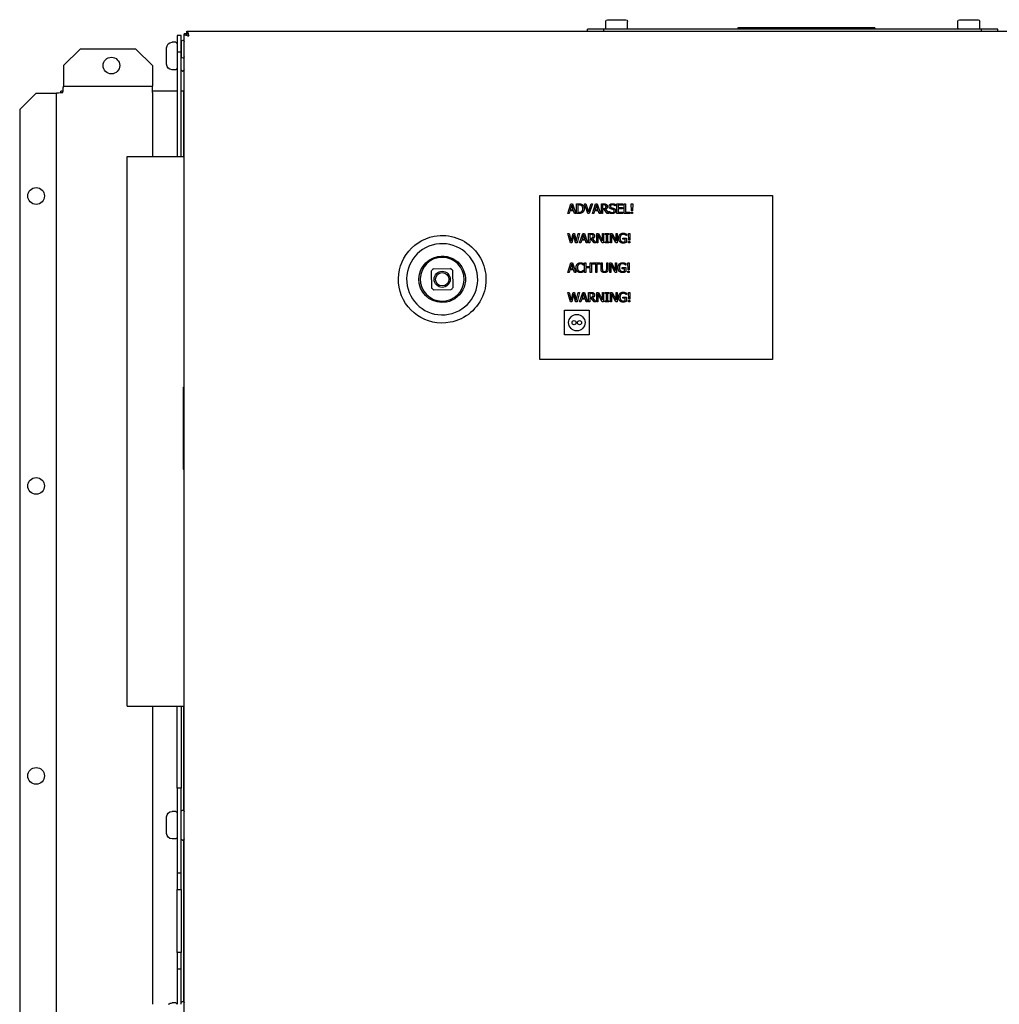
# Model space of a CAD drawing. Units: millimetres. Extents: x 7 to 415, y 10 to 286.
# Drawn here: x 124 to 175, y 216 to 268 of the extents above; entities that cross this region are included whole.
import ezdxf

# ---------------------------------------------------------------- set-up
doc = ezdxf.new("R2010")
doc.units = ezdxf.units.MM
doc.layers.add('Visible Edges(Pyrox)', color=7, linetype='Continuous', lineweight=25)

msp = doc.modelspace()

# ---------------------------------------------------------------- linework, layer by layer
at = {"layer": 'Visible Edges(Pyrox)'}
for p, q in [((154.222, 267.388), (154.222, 267.759)), ((154.308, 267.845), (155.279, 267.845)), ((155.365, 267.388), (155.365, 267.759)), ((168.272, 267.417), (161.129, 267.417)), ((161.129, 267.417), (161.129, 267.359)), ((162.192, 267.417), (162.192, 267.431)), ((162.484, 267.431), (162.638, 267.431)), ((162.638, 267.417), (162.638, 267.431)), ((162.713, 267.417), (162.713, 267.431)), ((163.197, 267.417), (163.197, 267.431)), ((163.243, 267.417), (163.243, 267.431)), ((163.727, 267.417), (163.727, 267.431)), ((163.801, 267.431), (163.927, 267.431)), ((163.801, 267.417), (163.801, 267.431)), ((163.927, 267.431), (164.097, 267.431)), ((163.927, 267.417), (163.927, 267.431)), ((164.097, 267.431), (164.223, 267.431)), ((164.097, 267.417), (164.097, 267.431)), ((164.223, 267.417), (164.223, 267.431)), ((164.462, 267.417), (164.462, 267.431)), ((164.462, 267.431), (164.535, 267.431)), ((164.535, 267.417), (164.535, 267.431)), ((164.723, 267.431), (164.924, 267.431)), ((164.924, 267.417), (164.924, 267.431)), ((165.009, 267.417), (165.009, 267.431)), ((165.009, 267.431), (165.347, 267.431)), ((165.347, 267.417), (165.347, 267.431)), ((165.388, 267.417), (165.388, 267.431)), ((165.388, 267.431), (165.395, 267.431)), ((165.395, 267.417), (165.395, 267.431)), ((165.395, 267.431), (165.54, 267.431)), ((165.54, 267.417), (165.54, 267.431)), ((165.54, 267.431), (165.7, 267.431)), ((165.7, 267.417), (165.7, 267.431)), ((165.7, 267.431), (165.826, 267.431)), ((165.826, 267.417), (165.826, 267.431)), ((165.9, 267.417), (165.9, 267.431)), ((166.384, 267.417), (166.384, 267.431)), ((166.43, 267.417), (166.43, 267.431)), ((166.914, 267.417), (166.914, 267.431)), ((166.959, 267.417), (166.959, 267.431)), ((167.029, 267.417), (167.029, 267.431)), ((167.373, 267.417), (167.373, 267.431)), ((168.272, 267.417), (168.272, 267.359)), ((172.607, 267.388), (172.607, 267.759)), ((172.693, 267.845), (173.664, 267.845)), ((173.75, 267.388), (173.75, 267.759)), ((132.057, 267.02), (131.843, 267.02)), ((131.843, 267.02), (131.843, 266.163)), ((132.057, 266.163), (132.057, 267.02)), ((132.343, 267.099), (132.215, 267.099)), ((132.215, 174.47), (132.215, 267.099)), ((132.343, 267.047), (132.343, 267.109)), ((132.343, 267.109), (132.405, 267.109)), ((132.353, 267.109), (132.353, 267.238)), ((132.353, 267.238), (292.076, 267.238)), ((154.129, 267.359), (153.272, 267.359)), ((153.272, 267.238), (153.272, 267.359)), ((173.843, 267.359), (154.129, 267.359)), ((154.129, 267.238), (154.129, 267.359)), ((173.843, 267.238), (173.843, 267.359)), ((174.7, 267.359), (173.843, 267.359)), ((174.7, 267.238), (174.7, 267.359)), ((131.3, 265.949), (131.3, 266.377)), ((131.772, 266.663), (131.586, 266.663)), ((132.072, 265.912), (132.072, 266.707)), ((125.923, 265.449), (126.78, 266.306)), ((129.7, 266.306), (126.78, 266.306)), ((129.7, 266.306), (130.557, 265.449)), ((131.3, 265.52), (131.3, 265.949)), ((131.843, 266.163), (132.057, 266.163)), ((131.843, 266.163), (131.843, 260.709)), ((132.057, 260.709), (132.057, 266.163)), ((125.923, 265.449), (125.923, 264.492)), ((130.557, 265.449), (130.557, 264.492)), ((131.772, 265.234), (131.586, 265.234)), ((132.129, 265.163), (132.143, 265.163)), ((125.923, 264.492), (125.923, 264.377)), ((125.923, 264.377), (130.557, 264.377)), ((130.557, 264.492), (130.557, 264.377)), ((130.557, 264.049), (130.557, 264.377)), ((123.629, 263.154), (124.486, 264.012)), ((124.486, 264.012), (125.443, 264.012)), ((125.443, 264.012), (125.557, 264.012)), ((125.557, 177.55), (125.557, 264.012)), ((125.891, 264.113), (125.772, 264.113)), ((125.772, 264.04), (125.772, 264.113)), ((131.843, 264.113), (130.557, 264.113)), ((130.557, 264.049), (130.557, 260.709)), ((132.2, 264.113), (132.057, 264.113)), ((132.2, 260.709), (132.2, 264.113)), ((123.629, 263.154), (123.629, 178.407)), ((129.243, 231.995), (129.243, 260.709)), ((129.243, 260.709), (132.215, 260.709)), ((150.786, 250.095), (150.786, 258.667)), ((150.786, 258.667), (162.929, 258.667)), ((162.929, 258.667), (162.929, 250.095)), ((152.24, 257.727), (152.408, 258.227)), ((152.448, 258.159), (152.371, 257.923)), ((152.408, 258.227), (152.49, 258.227)), ((152.525, 257.923), (152.448, 258.159)), ((152.49, 258.227), (152.659, 257.727)), ((152.706, 258.227), (152.82, 258.227)), ((152.706, 257.727), (152.706, 258.227)), ((152.823, 258.169), (152.773, 258.169)), ((152.773, 258.169), (152.773, 257.784)), ((153.119, 258.227), (153.19, 258.227)), ((153.291, 257.727), (153.119, 258.227)), ((153.19, 258.227), (153.329, 257.811)), ((153.329, 257.811), (153.468, 258.227)), ((153.535, 258.227), (153.363, 257.727)), ((153.468, 258.227), (153.535, 258.227)), ((153.529, 257.727), (153.698, 258.227)), ((153.737, 258.159), (153.66, 257.923)), ((153.698, 258.227), (153.78, 258.227)), ((153.814, 257.923), (153.737, 258.159)), ((153.78, 258.227), (153.948, 257.727)), ((153.996, 258.227), (154.124, 258.227)), ((153.996, 257.727), (153.996, 258.227)), ((154.128, 258.169), (154.062, 258.169)), ((154.062, 258.169), (154.062, 257.981)), ((154.718, 258.203), (154.718, 258.124)), ((154.805, 257.727), (154.805, 258.227)), ((154.805, 258.227), (155.118, 258.227)), ((154.872, 258.167), (154.872, 258.031)), ((155.118, 258.167), (154.872, 258.167)), ((155.118, 258.227), (155.118, 258.167)), ((155.191, 258.227), (155.257, 258.227)), ((155.191, 257.727), (155.191, 258.227)), ((155.257, 258.227), (155.257, 257.786)), ((155.559, 258.227), (155.634, 258.227)), ((155.569, 257.864), (155.559, 258.227)), ((155.634, 258.227), (155.624, 257.864)), ((152.307, 257.727), (152.24, 257.727)), ((152.352, 257.866), (152.307, 257.727)), ((152.543, 257.866), (152.352, 257.866)), ((152.371, 257.923), (152.525, 257.923)), ((152.589, 257.727), (152.543, 257.866)), ((152.659, 257.727), (152.589, 257.727)), ((152.821, 257.727), (152.706, 257.727)), ((152.773, 257.784), (152.823, 257.784)), ((153.363, 257.727), (153.291, 257.727)), ((153.596, 257.727), (153.529, 257.727)), ((153.642, 257.866), (153.596, 257.727)), ((153.833, 257.866), (153.642, 257.866)), ((153.66, 257.923), (153.814, 257.923)), ((153.878, 257.727), (153.833, 257.866)), ((153.948, 257.727), (153.878, 257.727)), ((154.062, 257.727), (153.996, 257.727)), ((154.062, 257.981), (154.12, 257.981)), ((154.062, 257.926), (154.062, 257.727)), ((154.138, 257.926), (154.062, 257.926)), ((154.296, 257.727), (154.138, 257.926)), ((154.205, 257.944), (154.382, 257.727)), ((154.382, 257.727), (154.296, 257.727)), ((154.397, 257.84), (154.402, 257.84)), ((154.397, 257.757), (154.397, 257.84)), ((154.718, 258.124), (154.713, 258.124)), ((155.118, 257.727), (154.805, 257.727)), ((154.872, 258.031), (155.101, 258.031)), ((154.872, 257.971), (154.872, 257.786)), ((155.101, 257.971), (154.872, 257.971)), ((154.872, 257.786), (155.118, 257.786)), ((155.101, 258.031), (155.101, 257.971)), ((155.118, 257.786), (155.118, 257.727)), ((155.481, 257.727), (155.191, 257.727)), ((155.257, 257.786), (155.481, 257.786)), ((155.481, 257.786), (155.481, 257.727)), ((155.562, 257.798), (155.63, 257.798)), ((155.562, 257.727), (155.562, 257.798)), ((155.63, 257.727), (155.562, 257.727)), ((155.624, 257.864), (155.569, 257.864)), ((155.63, 257.798), (155.63, 257.727)), ((152.252, 256.686), (152.32, 256.686)), ((152.38, 256.186), (152.252, 256.686)), ((152.32, 256.686), (152.421, 256.271)), ((152.421, 256.271), (152.521, 256.686)), ((152.552, 256.601), (152.453, 256.186)), ((152.521, 256.686), (152.588, 256.686)), ((152.654, 256.186), (152.552, 256.601)), ((152.588, 256.686), (152.689, 256.267)), ((152.689, 256.267), (152.789, 256.686)), ((152.854, 256.686), (152.729, 256.186)), ((152.789, 256.686), (152.854, 256.686)), ((152.86, 256.186), (153.028, 256.686)), ((153.068, 256.618), (152.991, 256.382)), ((153.028, 256.686), (153.11, 256.686)), ((153.145, 256.382), (153.068, 256.618)), ((153.11, 256.686), (153.279, 256.186)), ((153.326, 256.686), (153.455, 256.686)), ((153.326, 256.186), (153.326, 256.686)), ((153.459, 256.628), (153.393, 256.628)), ((153.393, 256.628), (153.393, 256.44)), ((153.753, 256.686), (153.847, 256.686)), ((153.753, 256.186), (153.753, 256.686)), ((153.815, 256.617), (153.815, 256.186)), ((154.036, 256.186), (153.815, 256.617)), ((153.847, 256.686), (154.049, 256.29)), ((154.049, 256.686), (154.111, 256.686)), ((154.049, 256.29), (154.049, 256.686)), ((154.111, 256.686), (154.111, 256.186)), ((154.192, 256.686), (154.386, 256.686)), ((154.192, 256.635), (154.192, 256.686)), ((154.256, 256.635), (154.192, 256.635)), ((154.256, 256.237), (154.256, 256.635)), ((154.323, 256.635), (154.323, 256.237)), ((154.386, 256.635), (154.323, 256.635)), ((154.386, 256.686), (154.386, 256.635)), ((154.468, 256.686), (154.563, 256.686)), ((154.468, 256.186), (154.468, 256.686)), ((154.53, 256.617), (154.53, 256.186)), ((154.752, 256.186), (154.53, 256.617)), ((154.563, 256.686), (154.764, 256.29)), ((154.764, 256.686), (154.826, 256.686)), ((154.764, 256.29), (154.764, 256.686)), ((154.826, 256.686), (154.826, 256.186)), ((155.301, 256.652), (155.301, 256.572)), ((155.412, 256.686), (155.487, 256.686)), ((155.423, 256.324), (155.412, 256.686)), ((155.487, 256.686), (155.478, 256.324)), ((152.453, 256.186), (152.38, 256.186)), ((152.729, 256.186), (152.654, 256.186)), ((152.927, 256.186), (152.86, 256.186)), ((152.972, 256.326), (152.927, 256.186)), ((153.163, 256.326), (152.972, 256.326)), ((152.991, 256.382), (153.145, 256.382)), ((153.209, 256.186), (153.163, 256.326)), ((153.279, 256.186), (153.209, 256.186)), ((153.393, 256.186), (153.326, 256.186)), ((153.393, 256.44), (153.451, 256.44)), ((153.393, 256.385), (153.393, 256.186)), ((153.469, 256.385), (153.393, 256.385)), ((153.627, 256.186), (153.469, 256.385)), ((153.535, 256.404), (153.713, 256.186)), ((153.713, 256.186), (153.627, 256.186)), ((153.815, 256.186), (153.753, 256.186)), ((154.111, 256.186), (154.036, 256.186)), ((154.192, 256.237), (154.256, 256.237)), ((154.192, 256.186), (154.192, 256.237)), ((154.386, 256.186), (154.192, 256.186)), ((154.323, 256.237), (154.386, 256.237)), ((154.386, 256.237), (154.386, 256.186)), ((154.53, 256.186), (154.468, 256.186)), ((154.826, 256.186), (154.752, 256.186)), ((155.122, 256.438), (155.303, 256.438)), ((155.122, 256.379), (155.122, 256.438)), ((155.237, 256.379), (155.122, 256.379)), ((155.237, 256.25), (155.237, 256.379)), ((155.301, 256.572), (155.295, 256.572)), ((155.303, 256.438), (155.303, 256.219)), ((155.416, 256.257), (155.484, 256.257)), ((155.416, 256.186), (155.416, 256.257)), ((155.484, 256.186), (155.416, 256.186)), ((155.478, 256.324), (155.423, 256.324)), ((155.484, 256.257), (155.484, 256.186)), ((152.24, 254.645), (152.408, 255.145)), ((152.448, 255.077), (152.371, 254.842)), ((152.408, 255.145), (152.49, 255.145)), ((152.525, 254.842), (152.448, 255.077)), ((152.49, 255.145), (152.659, 254.645)), ((153.057, 255.112), (153.057, 255.032)), ((153.119, 255.145), (153.186, 255.145)), ((153.119, 254.645), (153.119, 255.145)), ((153.186, 255.145), (153.186, 254.949)), ((153.416, 255.145), (153.482, 255.145)), ((153.416, 254.949), (153.416, 255.145)), ((153.482, 255.145), (153.482, 254.645)), ((153.532, 255.145), (153.934, 255.145)), ((153.532, 255.086), (153.532, 255.145)), ((153.7, 255.086), (153.532, 255.086)), ((153.7, 254.645), (153.7, 255.086)), ((153.767, 255.086), (153.767, 254.645)), ((153.934, 255.086), (153.767, 255.086)), ((153.934, 255.145), (153.934, 255.086)), ((153.979, 255.145), (154.045, 255.145)), ((153.979, 254.833), (153.979, 255.145)), ((154.045, 255.145), (154.045, 254.833)), ((154.274, 255.145), (154.341, 255.145)), ((154.274, 254.832), (154.274, 255.145)), ((154.341, 255.145), (154.341, 254.833)), ((154.436, 255.145), (154.53, 255.145)), ((154.436, 254.645), (154.436, 255.145)), ((154.498, 255.076), (154.498, 254.645)), ((154.719, 254.645), (154.498, 255.076)), ((154.53, 255.145), (154.732, 254.749)), ((154.732, 255.145), (154.794, 255.145)), ((154.732, 254.749), (154.732, 255.145)), ((154.794, 255.145), (154.794, 254.645)), ((155.269, 255.111), (155.269, 255.031)), ((155.38, 255.145), (155.455, 255.145)), ((155.39, 254.783), (155.38, 255.145)), ((155.455, 255.145), (155.446, 254.783)), ((145.115, 254.717), (145.136, 253.832)), ((145.23, 254.838), (146.115, 254.859)), ((146.257, 253.859), (146.236, 254.744)), ((152.307, 254.645), (152.24, 254.645)), ((152.352, 254.785), (152.307, 254.645)), ((152.543, 254.785), (152.352, 254.785)), ((152.371, 254.842), (152.525, 254.842)), ((152.589, 254.645), (152.543, 254.785)), ((152.659, 254.645), (152.589, 254.645)), ((153.057, 255.032), (153.052, 255.032)), ((153.052, 254.759), (153.057, 254.759)), ((153.057, 254.759), (153.057, 254.679)), ((153.186, 254.645), (153.119, 254.645)), ((153.186, 254.949), (153.416, 254.949)), ((153.186, 254.89), (153.186, 254.645)), ((153.416, 254.89), (153.186, 254.89)), ((153.416, 254.645), (153.416, 254.89)), ((153.482, 254.645), (153.416, 254.645)), ((153.767, 254.645), (153.7, 254.645)), ((154.498, 254.645), (154.436, 254.645)), ((154.794, 254.645), (154.719, 254.645)), ((155.089, 254.897), (155.271, 254.897)), ((155.089, 254.839), (155.089, 254.897)), ((155.205, 254.839), (155.089, 254.839)), ((155.205, 254.709), (155.205, 254.839)), ((155.269, 255.031), (155.263, 255.031)), ((155.271, 254.897), (155.271, 254.679)), ((155.383, 254.716), (155.452, 254.716)), ((155.383, 254.645), (155.383, 254.716)), ((155.452, 254.645), (155.383, 254.645)), ((155.446, 254.783), (155.39, 254.783)), ((155.452, 254.716), (155.452, 254.645)), ((146.142, 253.738), (145.257, 253.717)), ((152.252, 253.605), (152.32, 253.605)), ((152.38, 253.105), (152.252, 253.605)), ((152.32, 253.605), (152.421, 253.19)), ((152.421, 253.19), (152.521, 253.605)), ((152.552, 253.52), (152.453, 253.105)), ((152.521, 253.605), (152.588, 253.605)), ((152.654, 253.105), (152.552, 253.52)), ((152.588, 253.605), (152.689, 253.185)), ((152.689, 253.185), (152.789, 253.605)), ((152.854, 253.605), (152.729, 253.105)), ((152.789, 253.605), (152.854, 253.605)), ((152.86, 253.105), (153.028, 253.605)), ((153.068, 253.537), (152.991, 253.301)), ((153.028, 253.605), (153.11, 253.605)), ((153.145, 253.301), (153.068, 253.537)), ((153.11, 253.605), (153.279, 253.105)), ((153.326, 253.605), (153.455, 253.605)), ((153.326, 253.105), (153.326, 253.605)), ((153.459, 253.547), (153.393, 253.547)), ((153.393, 253.547), (153.393, 253.359)), ((153.753, 253.605), (153.847, 253.605)), ((153.753, 253.105), (153.753, 253.605)), ((153.815, 253.536), (153.815, 253.105)), ((154.036, 253.105), (153.815, 253.536)), ((153.847, 253.605), (154.049, 253.209)), ((154.049, 253.605), (154.111, 253.605)), ((154.049, 253.209), (154.049, 253.605)), ((154.111, 253.605), (154.111, 253.105)), ((154.192, 253.605), (154.386, 253.605)), ((154.192, 253.554), (154.192, 253.605)), ((154.256, 253.554), (154.192, 253.554)), ((154.256, 253.156), (154.256, 253.554)), ((154.323, 253.554), (154.323, 253.156)), ((154.386, 253.554), (154.323, 253.554)), ((154.386, 253.605), (154.386, 253.554)), ((154.468, 253.605), (154.563, 253.605)), ((154.468, 253.105), (154.468, 253.605)), ((154.53, 253.536), (154.53, 253.105)), ((154.752, 253.105), (154.53, 253.536)), ((154.563, 253.605), (154.764, 253.209)), ((154.764, 253.605), (154.826, 253.605)), ((154.764, 253.209), (154.764, 253.605)), ((154.826, 253.605), (154.826, 253.105)), ((155.301, 253.571), (155.301, 253.49)), ((155.412, 253.605), (155.487, 253.605)), ((155.423, 253.242), (155.412, 253.605)), ((155.487, 253.605), (155.478, 253.242)), ((152.453, 253.105), (152.38, 253.105)), ((152.729, 253.105), (152.654, 253.105)), ((152.927, 253.105), (152.86, 253.105)), ((152.972, 253.245), (152.927, 253.105)), ((153.163, 253.245), (152.972, 253.245)), ((152.991, 253.301), (153.145, 253.301)), ((153.209, 253.105), (153.163, 253.245)), ((153.279, 253.105), (153.209, 253.105)), ((153.393, 253.105), (153.326, 253.105)), ((153.393, 253.359), (153.451, 253.359)), ((153.393, 253.304), (153.393, 253.105)), ((153.469, 253.304), (153.393, 253.304)), ((153.627, 253.105), (153.469, 253.304)), ((153.535, 253.322), (153.713, 253.105)), ((153.713, 253.105), (153.627, 253.105)), ((153.815, 253.105), (153.753, 253.105)), ((154.111, 253.105), (154.036, 253.105)), ((154.192, 253.156), (154.256, 253.156)), ((154.192, 253.105), (154.192, 253.156)), ((154.386, 253.105), (154.192, 253.105)), ((154.323, 253.156), (154.386, 253.156)), ((154.386, 253.156), (154.386, 253.105)), ((154.53, 253.105), (154.468, 253.105)), ((154.826, 253.105), (154.752, 253.105)), ((155.122, 253.356), (155.303, 253.356)), ((155.122, 253.298), (155.122, 253.356)), ((155.237, 253.298), (155.122, 253.298)), ((155.237, 253.169), (155.237, 253.298)), ((155.301, 253.49), (155.295, 253.49)), ((155.303, 253.356), (155.303, 253.138)), ((155.416, 253.176), (155.484, 253.176)), ((155.416, 253.105), (155.416, 253.176)), ((155.484, 253.105), (155.416, 253.105)), ((155.478, 253.242), (155.423, 253.242)), ((155.484, 253.176), (155.484, 253.105)), ((152.072, 251.381), (152.072, 252.667)), ((152.072, 252.667), (153.357, 252.667)), ((153.357, 252.667), (153.357, 251.381)), ((153.357, 251.381), (152.072, 251.381)), ((162.929, 250.095), (150.786, 250.095)), ((132.157, 248.659), (132.157, 244.374)), ((132.157, 248.659), (132.215, 248.659)), ((132.157, 244.374), (132.215, 244.374)), ((129.243, 231.995), (132.215, 231.995)), ((130.557, 231.995), (130.557, 216.424)), ((131.843, 227.706), (131.843, 231.995)), ((132.057, 231.995), (132.057, 227.706)), ((132.2, 226.538), (132.2, 231.995)), ((131.843, 227.706), (131.843, 223.281)), ((132.057, 227.706), (131.843, 227.706)), ((132.057, 223.281), (132.057, 227.706)), ((131.772, 226.495), (131.586, 226.495)), ((132.129, 226.567), (132.143, 226.567)), ((131.3, 225.781), (131.3, 226.209)), ((131.3, 225.352), (131.3, 225.781)), ((131.772, 225.067), (131.586, 225.067)), ((132.129, 224.995), (132.143, 224.995)), ((132.2, 216.538), (132.2, 225.024)), ((132.057, 223.281), (131.843, 223.281)), ((131.843, 223.281), (131.843, 222.424)), ((132.057, 222.424), (132.057, 223.281)), ((131.843, 222.424), (132.057, 222.424)), ((131.843, 219.138), (131.843, 222.424)), ((132.057, 222.424), (132.057, 219.138)), ((131.843, 219.138), (131.843, 218.281)), ((132.057, 219.138), (131.843, 219.138)), ((132.057, 218.281), (132.057, 219.138)), ((131.843, 218.281), (132.057, 218.281)), ((131.843, 218.281), (131.843, 216.424)), ((132.057, 216.424), (132.057, 218.281)), ((131.772, 216.495), (131.586, 216.495)), ((132.129, 216.567), (132.143, 216.567))]:
    msp.add_line(p, q, dxfattribs=at)
for centre, radius in [((128.415, 265.449), 0.436), ((124.486, 258.638), 0.436), ((145.686, 254.288), 0.421), ((145.686, 254.288), 0.35), ((152.715, 252.024), 0.429), ((152.572, 252.024), 0.107), ((152.857, 252.024), 0.107), ((124.486, 243.495), 0.436), ((124.486, 228.352), 0.436)]:
    msp.add_circle(centre, radius, dxfattribs=at)
at = {"layer": 'Visible Edges(Pyrox)', "extrusion": (0, 0, -1)}
for centre, radius, start, end in [((-154.308, 267.759), 0.0857, 0, 90), ((-155.279, 267.759), 0.0857, 90, 180), ((-172.693, 267.759), 0.0857, 0, 90), ((-173.664, 267.759), 0.0857, 90, 180), ((-154.251, 267.388), 0.0286, 270, 0), ((-155.336, 267.388), 0.0286, 180, 270), ((-172.636, 267.388), 0.0286, 270, 0), ((-173.721, 267.388), 0.0286, 180, 270), ((-131.586, 266.377), 0.286, 0, 90), ((-131.772, 266.592), 0.0714, 90, 180), ((-132.129, 266.663), 0.0714, 0, 36.8699), ((-132.143, 266.707), 0.0714, 0, 180), ((-132.143, 265.912), 0.0714, 180, 0), ((-131.586, 265.52), 0.286, 270, 0), ((-131.772, 265.306), 0.0714, 180, 270), ((-132.129, 265.234), 0.0714, 270, 0), ((-132.143, 265.234), 0.0714, 180, 270), ((-145.686, 254.288), 2.286, 79.55, 259.55), ((-145.686, 254.288), 2.286, 259.55, 79.55), ((-145.686, 254.288), 1.214, 259.55, 79.55), ((-145.686, 254.288), 1.214, 79.55, 259.55), ((-131.586, 226.209), 0.286, 0, 90), ((-131.772, 226.424), 0.0714, 90, 180), ((-132.129, 226.495), 0.0714, 0, 90), ((-132.143, 226.495), 0.0714, 90, 180), ((-131.586, 225.352), 0.286, 270, 0), ((-131.772, 225.138), 0.0714, 180, 270), ((-132.129, 225.067), 0.0714, 270, 0), ((-132.143, 225.067), 0.0714, 180, 270), ((-131.586, 216.209), 0.286, 48.5904, 90), ((-131.772, 216.424), 0.0714, 90, 180), ((-132.129, 216.495), 0.0714, 0, 90), ((-132.143, 216.495), 0.0714, 90, 180)]:
    msp.add_arc(centre, radius, start, end, dxfattribs=at)
at = {"layer": 'Visible Edges(Pyrox)'}
for radius, start, end in [(1.857, 100.45, 280.45), (1.857, 280.45, 100.45), (1.143, 100.45, 280.45), (1.143, 280.45, 100.45), (0.714, 129.6826, 143.1239), (0.714, 39.6826, 53.1239), (0.714, 219.6826, 233.1239), (0.714, 309.6826, 323.1239)]:
    msp.add_arc((145.686, 254.288), radius, start, end, dxfattribs=at)
for points, knots in [([(162.192, 267.431), (162.192, 267.431), (162.195, 267.431), (162.212, 267.431), (162.224, 267.431), (162.252, 267.431), (162.273, 267.431), (162.298, 267.431)], [-0.1373173, -0.1373173, -0.1373173, -0.1373173, -0.1027345, -0.1027345, -0.0631727, -0.0631727, 0, 0, 0, 0]), ([(162.298, 267.431), (162.312, 267.431), (162.326, 267.431), (162.355, 267.431), (162.37, 267.431), (162.418, 267.431), (162.451, 267.431), (162.484, 267.431)], [-0.1346665, -0.1346665, -0.1346665, -0.1346665, -0.1016665, -0.1016665, -0.0692224, -0.0692224, 0, 0, 0, 0]), ([(162.713, 267.431), (162.713, 267.431), (162.715, 267.431), (162.723, 267.431), (162.728, 267.431), (162.752, 267.431), (162.77, 267.431), (162.804, 267.431), (162.827, 267.431), (162.885, 267.431), (162.92, 267.431), (162.955, 267.431)], [-0.2218043, -0.2218043, -0.2218043, -0.2218043, -0.1961942, -0.1961942, -0.1731157, -0.1731157, -0.1320607, -0.1320607, -0.0735406, -0.0735406, 0, 0, 0, 0]), ([(162.955, 267.431), (162.974, 267.431), (162.993, 267.431), (163.028, 267.431), (163.045, 267.431), (163.087, 267.431), (163.109, 267.431), (163.142, 267.431), (163.162, 267.431), (163.192, 267.431), (163.197, 267.431), (163.197, 267.431)], [-0.4367751, -0.4367751, -0.4367751, -0.4367751, -0.3579685, -0.3579685, -0.2856905, -0.2856905, -0.1693279, -0.1693279, -0.0856143, -0.0856143, 0, 0, 0, 0]), ([(163.243, 267.431), (163.243, 267.431), (163.244, 267.431), (163.252, 267.431), (163.258, 267.431), (163.281, 267.431), (163.3, 267.431), (163.334, 267.431), (163.356, 267.431), (163.415, 267.431), (163.45, 267.431), (163.485, 267.431)], [-0.2218043, -0.2218043, -0.2218043, -0.2218043, -0.1961942, -0.1961942, -0.1731157, -0.1731157, -0.1320607, -0.1320607, -0.0735406, -0.0735406, 0, 0, 0, 0]), ([(163.485, 267.431), (163.504, 267.431), (163.523, 267.431), (163.558, 267.431), (163.575, 267.431), (163.616, 267.431), (163.639, 267.431), (163.672, 267.431), (163.691, 267.431), (163.721, 267.431), (163.727, 267.431), (163.727, 267.431)], [-0.4367751, -0.4367751, -0.4367751, -0.4367751, -0.3579685, -0.3579685, -0.2856905, -0.2856905, -0.1693279, -0.1693279, -0.0856143, -0.0856143, 0, 0, 0, 0]), ([(164.535, 267.431), (164.535, 267.431), (164.536, 267.431), (164.543, 267.431), (164.548, 267.431), (164.566, 267.431), (164.578, 267.431), (164.593, 267.431)], [-0.1008818, -0.1008818, -0.1008818, -0.1008818, -0.0656981, -0.0656981, -0.0369345, -0.0369345, 0, 0, 0, 0]), ([(164.593, 267.431), (164.611, 267.431), (164.63, 267.431), (164.659, 267.431), (164.681, 267.431), (164.723, 267.431)], [-0.2980364, -0.2980364, -0.2980364, -0.2980364, -0.0869569, -0.0869569, 0, 0, 0, 0]), ([(165.9, 267.431), (165.9, 267.431), (165.902, 267.431), (165.91, 267.431), (165.916, 267.431), (165.939, 267.431), (165.957, 267.431), (165.991, 267.431), (166.014, 267.431), (166.072, 267.431), (166.107, 267.431), (166.142, 267.431)], [-0.2218043, -0.2218043, -0.2218043, -0.2218043, -0.1961942, -0.1961942, -0.1731157, -0.1731157, -0.1320607, -0.1320607, -0.0735406, -0.0735406, 0, 0, 0, 0]), ([(166.142, 267.431), (166.161, 267.431), (166.18, 267.431), (166.216, 267.431), (166.232, 267.431), (166.274, 267.431), (166.296, 267.431), (166.33, 267.431), (166.349, 267.431), (166.379, 267.431), (166.384, 267.431), (166.384, 267.431)], [-0.4367751, -0.4367751, -0.4367751, -0.4367751, -0.3579685, -0.3579685, -0.2856905, -0.2856905, -0.1693279, -0.1693279, -0.0856143, -0.0856143, 0, 0, 0, 0]), ([(166.43, 267.431), (166.43, 267.431), (166.431, 267.431), (166.439, 267.431), (166.445, 267.431), (166.468, 267.431), (166.487, 267.431), (166.521, 267.431), (166.544, 267.431), (166.602, 267.431), (166.637, 267.431), (166.672, 267.431)], [-0.2218043, -0.2218043, -0.2218043, -0.2218043, -0.1961942, -0.1961942, -0.1731157, -0.1731157, -0.1320607, -0.1320607, -0.0735406, -0.0735406, 0, 0, 0, 0]), ([(166.672, 267.431), (166.691, 267.431), (166.71, 267.431), (166.745, 267.431), (166.762, 267.431), (166.803, 267.431), (166.826, 267.431), (166.859, 267.431), (166.879, 267.431), (166.908, 267.431), (166.914, 267.431), (166.914, 267.431)], [-0.4367751, -0.4367751, -0.4367751, -0.4367751, -0.3579685, -0.3579685, -0.2856905, -0.2856905, -0.1693279, -0.1693279, -0.0856143, -0.0856143, 0, 0, 0, 0]), ([(166.959, 267.431), (166.969, 267.431), (166.981, 267.431), (166.998, 267.431), (167.012, 267.431), (167.029, 267.431)], [-0.09705003, -0.09705003, -0.09705003, -0.09705003, -0.03638743, -0.03638743, 0, 0, 0, 0]), ([(167.029, 267.431), (167.044, 267.431), (167.059, 267.431), (167.083, 267.431), (167.1, 267.431), (167.128, 267.431)], [-0.1657599, -0.1657599, -0.1657599, -0.1657599, -0.0582806, -0.0582806, 0, 0, 0, 0]), ([(167.128, 267.431), (167.164, 267.431), (167.2, 267.431), (167.26, 267.431), (167.283, 267.431), (167.318, 267.431), (167.338, 267.431), (167.367, 267.431), (167.373, 267.431), (167.373, 267.431)], [-0.4252363, -0.4252363, -0.4252363, -0.4252363, -0.2814109, -0.2814109, -0.1676345, -0.1676345, -0.0838845, -0.0838845, 0, 0, 0, 0]), ([(132.215, 267.099), (132.215, 267.073), (132.277, 267.047), (132.366, 267.021), (132.395, 267.012), (132.426, 267.004), (132.457, 266.995)], [-1, -1, -1, -1, -0.246936, -0.246936, -0.246936, 0, 0, 0, 0]), ([(132.375, 267.225), (132.394, 267.202), (132.413, 267.151), (132.432, 267.087), (132.44, 267.058), (132.449, 267.027), (132.457, 266.995)], [-0.787528, -0.787528, -0.787528, -0.787528, -0.2469362, -0.2469362, -0.2469362, 0, 0, 0, 0]), ([(125.886, 264.049), (125.895, 264.169), (125.903, 264.286), (125.912, 264.341), (125.916, 264.365), (125.92, 264.377), (125.923, 264.377)], [0, 0, 0, 0, 1.096811, 1.096811, 1.096811, 1.570796, 1.570796, 1.570796, 1.570796]), ([(125.557, 264.012), (125.557, 264.02), (125.629, 264.029), (125.736, 264.038), (125.782, 264.041), (125.834, 264.045), (125.886, 264.049)], [0, 0, 0, 0, 1.096811, 1.096811, 1.096811, 1.570796, 1.570796, 1.570796, 1.570796])]:
    msp.add_open_spline(points, degree=3, knots=knots, dxfattribs=at)
for points, degree in [([(132.353, 267.238), (132.361, 267.238), (132.368, 267.233), (132.375, 267.225)], 3), ([(152.82, 258.227), (152.891, 258.227), (152.971, 258.206), (152.999, 258.187)], 2), ([(152.955, 258.139), (152.929, 258.155), (152.868, 258.169), (152.823, 258.169)], 2), ([(153.031, 257.977), (153.031, 258.035), (152.993, 258.116), (152.955, 258.139)], 2), ([(152.999, 258.187), (153.047, 258.155), (153.1, 258.049), (153.1, 257.976)], 2), ([(154.124, 258.227), (154.167, 258.227), (154.225, 258.217), (154.252, 258.2)], 2), ([(154.207, 258.152), (154.193, 258.161), (154.156, 258.169), (154.128, 258.169)], 2), ([(154.239, 258.086), (154.239, 258.107), (154.224, 258.141), (154.207, 258.152)], 2), ([(154.252, 258.2), (154.278, 258.183), (154.308, 258.13), (154.308, 258.091)], 2), ([(154.401, 258.092), (154.401, 258.153), (154.496, 258.236), (154.569, 258.236)], 2), ([(154.574, 258.178), (154.528, 258.178), (154.47, 258.135), (154.47, 258.099)], 2), ([(154.569, 258.236), (154.611, 258.236), (154.686, 258.219), (154.718, 258.203)], 2), ([(154.713, 258.124), (154.689, 258.146), (154.615, 258.178), (154.574, 258.178)], 2), ([(152.998, 257.767), (152.96, 257.743), (152.882, 257.727), (152.821, 257.727)], 2), ([(152.823, 257.784), (152.867, 257.784), (152.934, 257.798), (152.961, 257.817)], 2), ([(152.961, 257.817), (152.996, 257.841), (153.031, 257.919), (153.031, 257.977)], 2), ([(153.1, 257.976), (153.1, 257.908), (153.045, 257.798), (152.998, 257.767)], 2), ([(154.12, 257.981), (154.149, 257.981), (154.195, 257.991), (154.211, 258.007)], 2), ([(154.308, 258.091), (154.308, 258.036), (154.252, 257.962), (154.205, 257.944)], 2), ([(154.211, 258.007), (154.225, 258.021), (154.239, 258.06), (154.239, 258.086)], 2), ([(154.562, 257.718), (154.507, 257.718), (154.431, 257.74), (154.397, 257.757)], 2), ([(154.434, 258.002), (154.418, 258.019), (154.401, 258.063), (154.401, 258.092)], 2), ([(154.402, 257.84), (154.435, 257.809), (154.518, 257.775), (154.557, 257.775)], 2), ([(154.516, 257.958), (154.49, 257.965), (154.449, 257.986), (154.434, 258.002)], 2), ([(154.47, 258.099), (154.47, 258.068), (154.504, 258.03), (154.536, 258.022)], 2), ([(154.607, 257.935), (154.583, 257.942), (154.545, 257.951), (154.516, 257.958)], 2), ([(154.536, 258.022), (154.557, 258.016), (154.618, 258.001), (154.638, 257.995)], 2), ([(154.557, 257.775), (154.612, 257.775), (154.668, 257.821), (154.668, 257.859)], 2), ([(154.692, 257.763), (154.668, 257.741), (154.607, 257.718), (154.562, 257.718)], 2), ([(154.668, 257.859), (154.668, 257.889), (154.639, 257.926), (154.607, 257.935)], 2), ([(154.638, 257.995), (154.69, 257.979), (154.737, 257.916), (154.737, 257.869)], 2), ([(154.737, 257.869), (154.737, 257.84), (154.714, 257.783), (154.692, 257.763)], 2), ([(153.455, 256.686), (153.498, 256.686), (153.556, 256.677), (153.582, 256.66)], 2), ([(153.538, 256.611), (153.524, 256.621), (153.486, 256.628), (153.459, 256.628)], 2), ([(153.57, 256.545), (153.57, 256.567), (153.554, 256.6), (153.538, 256.611)], 2), ([(153.582, 256.66), (153.609, 256.643), (153.639, 256.59), (153.639, 256.55)], 2), ([(154.899, 256.436), (154.899, 256.497), (154.933, 256.592), (154.965, 256.626)], 2), ([(154.965, 256.626), (154.995, 256.659), (155.084, 256.695), (155.137, 256.695)], 2), ([(155.13, 256.637), (155.058, 256.637), (154.968, 256.529), (154.968, 256.438)], 2), ([(155.232, 256.614), (155.212, 256.624), (155.16, 256.637), (155.13, 256.637)], 2), ([(155.137, 256.695), (155.163, 256.695), (155.209, 256.688), (155.23, 256.681)], 2), ([(155.23, 256.681), (155.247, 256.676), (155.288, 256.658), (155.301, 256.652)], 2), ([(155.295, 256.572), (155.283, 256.583), (155.256, 256.603), (155.232, 256.614)], 2), ([(153.451, 256.44), (153.48, 256.44), (153.526, 256.451), (153.541, 256.466)], 2), ([(153.639, 256.55), (153.639, 256.496), (153.583, 256.421), (153.535, 256.404)], 2), ([(153.541, 256.466), (153.556, 256.48), (153.57, 256.519), (153.57, 256.545)], 2), ([(154.964, 256.241), (154.933, 256.275), (154.899, 256.373), (154.899, 256.436)], 2), ([(155.137, 256.176), (155.084, 256.176), (154.996, 256.209), (154.964, 256.241)], 2), ([(154.968, 256.438), (154.968, 256.388), (154.992, 256.313), (155.014, 256.287)], 2), ([(155.014, 256.287), (155.036, 256.261), (155.096, 256.234), (155.135, 256.234)], 2), ([(155.135, 256.234), (155.162, 256.234), (155.218, 256.242), (155.237, 256.25)], 2), ([(155.229, 256.191), (155.205, 256.184), (155.165, 256.176), (155.137, 256.176)], 2), ([(155.303, 256.219), (155.29, 256.214), (155.248, 256.196), (155.229, 256.191)], 2), ([(152.678, 254.895), (152.678, 254.958), (152.71, 255.051), (152.74, 255.085)], 2), ([(152.74, 255.085), (152.77, 255.119), (152.852, 255.154), (152.903, 255.154)], 2), ([(152.902, 255.098), (152.87, 255.098), (152.813, 255.071), (152.792, 255.046)], 2), ([(152.996, 255.074), (152.976, 255.084), (152.932, 255.098), (152.902, 255.098)], 2), ([(152.903, 255.154), (152.928, 255.154), (152.972, 255.147), (152.991, 255.141)], 2), ([(152.991, 255.141), (153.007, 255.136), (153.04, 255.121), (153.057, 255.112)], 2), ([(153.052, 255.032), (153.043, 255.04), (153.015, 255.063), (152.996, 255.074)], 2), ([(154.867, 254.896), (154.867, 254.956), (154.901, 255.052), (154.932, 255.086)], 2), ([(154.932, 255.086), (154.963, 255.119), (155.052, 255.154), (155.105, 255.154)], 2), ([(155.097, 255.097), (155.025, 255.097), (154.936, 254.988), (154.936, 254.898)], 2), ([(155.2, 255.073), (155.179, 255.083), (155.127, 255.097), (155.097, 255.097)], 2), ([(155.105, 255.154), (155.13, 255.154), (155.177, 255.147), (155.198, 255.14)], 2), ([(155.198, 255.14), (155.215, 255.136), (155.256, 255.118), (155.269, 255.111)], 2), ([(155.263, 255.031), (155.25, 255.042), (155.224, 255.062), (155.2, 255.073)], 2), ([(152.741, 254.702), (152.711, 254.734), (152.678, 254.832), (152.678, 254.895)], 2), ([(152.902, 254.636), (152.853, 254.636), (152.771, 254.669), (152.741, 254.702)], 2), ([(152.792, 255.046), (152.771, 255.021), (152.747, 254.943), (152.747, 254.895)], 2), ([(152.747, 254.895), (152.747, 254.843), (152.772, 254.769), (152.793, 254.744)], 2), ([(152.793, 254.744), (152.814, 254.719), (152.871, 254.694), (152.902, 254.694)], 2), ([(152.902, 254.694), (152.931, 254.694), (152.98, 254.708), (152.999, 254.719)], 2), ([(152.991, 254.651), (152.969, 254.644), (152.932, 254.636), (152.902, 254.636)], 2), ([(153.057, 254.679), (153.04, 254.672), (153.011, 254.658), (152.991, 254.651)], 2), ([(152.999, 254.719), (153.017, 254.729), (153.045, 254.751), (153.052, 254.759)], 2), ([(154.027, 254.681), (154, 254.707), (153.979, 254.78), (153.979, 254.833)], 2), ([(154.16, 254.635), (154.115, 254.635), (154.05, 254.658), (154.027, 254.681)], 2), ([(154.045, 254.833), (154.045, 254.799), (154.054, 254.752), (154.067, 254.732)], 2), ([(154.067, 254.732), (154.08, 254.712), (154.126, 254.692), (154.16, 254.692)], 2), ([(154.16, 254.692), (154.191, 254.692), (154.239, 254.712), (154.253, 254.732)], 2), ([(154.293, 254.681), (154.269, 254.658), (154.206, 254.635), (154.16, 254.635)], 2), ([(154.253, 254.732), (154.265, 254.752), (154.274, 254.798), (154.274, 254.832)], 2), ([(154.341, 254.833), (154.341, 254.781), (154.32, 254.707), (154.293, 254.681)], 2), ([(154.932, 254.701), (154.9, 254.734), (154.867, 254.832), (154.867, 254.896)], 2), ([(155.105, 254.636), (155.051, 254.636), (154.964, 254.668), (154.932, 254.701)], 2), ([(154.936, 254.898), (154.936, 254.848), (154.959, 254.772), (154.982, 254.746)], 2), ([(154.982, 254.746), (155.003, 254.72), (155.064, 254.693), (155.102, 254.693)], 2), ([(155.102, 254.693), (155.13, 254.693), (155.186, 254.701), (155.205, 254.709)], 2), ([(155.197, 254.65), (155.172, 254.643), (155.132, 254.636), (155.105, 254.636)], 2), ([(155.271, 254.679), (155.258, 254.673), (155.215, 254.655), (155.197, 254.65)], 2), ([(153.455, 253.605), (153.498, 253.605), (153.556, 253.595), (153.582, 253.578)], 2), ([(153.538, 253.53), (153.524, 253.539), (153.486, 253.547), (153.459, 253.547)], 2), ([(153.57, 253.464), (153.57, 253.486), (153.554, 253.519), (153.538, 253.53)], 2), ([(153.582, 253.578), (153.609, 253.561), (153.639, 253.508), (153.639, 253.469)], 2), ([(154.899, 253.355), (154.899, 253.416), (154.933, 253.511), (154.965, 253.545)], 2), ([(154.965, 253.545), (154.995, 253.578), (155.084, 253.614), (155.137, 253.614)], 2), ([(155.13, 253.556), (155.058, 253.556), (154.968, 253.448), (154.968, 253.357)], 2), ([(155.232, 253.533), (155.212, 253.543), (155.16, 253.556), (155.13, 253.556)], 2), ([(155.137, 253.614), (155.163, 253.614), (155.209, 253.606), (155.23, 253.6)], 2), ([(155.23, 253.6), (155.247, 253.595), (155.288, 253.577), (155.301, 253.571)], 2), ([(155.295, 253.49), (155.283, 253.501), (155.256, 253.521), (155.232, 253.533)], 2), ([(153.451, 253.359), (153.48, 253.359), (153.526, 253.369), (153.541, 253.385)], 2), ([(153.639, 253.469), (153.639, 253.414), (153.583, 253.34), (153.535, 253.322)], 2), ([(153.541, 253.385), (153.556, 253.399), (153.57, 253.438), (153.57, 253.464)], 2), ([(154.964, 253.16), (154.933, 253.193), (154.899, 253.292), (154.899, 253.355)], 2), ([(155.137, 253.095), (155.084, 253.095), (154.996, 253.127), (154.964, 253.16)], 2), ([(154.968, 253.357), (154.968, 253.307), (154.992, 253.232), (155.014, 253.206)], 2), ([(155.014, 253.206), (155.036, 253.18), (155.096, 253.153), (155.135, 253.153)], 2), ([(155.135, 253.153), (155.162, 253.153), (155.218, 253.161), (155.237, 253.169)], 2), ([(155.229, 253.11), (155.205, 253.102), (155.165, 253.095), (155.137, 253.095)], 2), ([(155.303, 253.138), (155.29, 253.132), (155.248, 253.115), (155.229, 253.11)], 2)]:
    msp.add_open_spline(points, degree=degree, dxfattribs=at)

doc.saveas('drawing.dxf')
